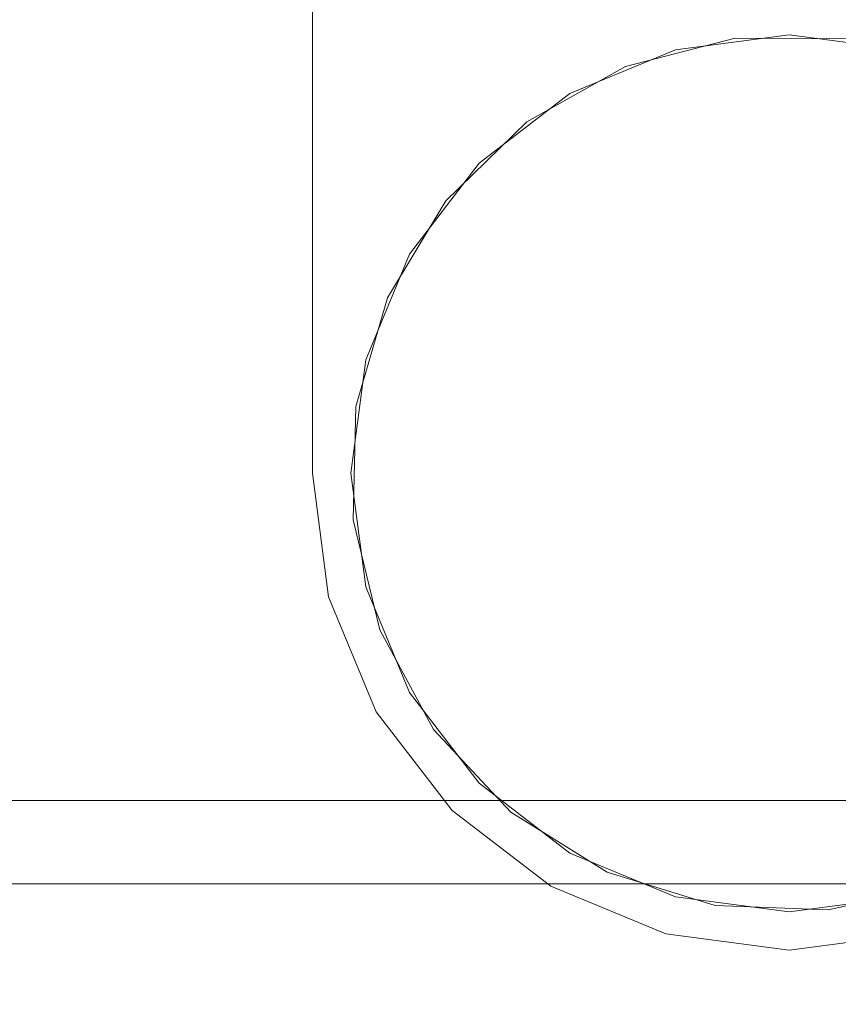
# Model space of a CAD drawing. Units: inches. Extents: x 582.2 to 643.9, y -71.6 to 3.5.
# Drawn here: x 586 to 586.5, y -66.5 to -65.8 of the extents above; entities that cross this region are included whole.
import ezdxf

# ---------------------------------------------------------------- set-up
doc = ezdxf.new("R2010")
doc.units = ezdxf.units.IN
doc.header["$MEASUREMENT"] = 0
doc.layers.add('232-RENDER', color=254, linetype='Continuous', lineweight=9)

msp = doc.modelspace()

# ---------------------------------------------------------------- linework, layer by layer
at = {"layer": '232-RENDER'}
for points in [[(637.15329, -66.33888, 45.25), (584.65329, -66.33888, 45.25), (584.65329, -65.62511, 45.25), (637.15329, -65.62511, 45.25)], [(637.15329, -65.62511, 52.125), (584.65329, -65.62511, 52.125), (584.65329, -71.51558, 52.125), (637.15329, -71.51558, 52.125)], [(586.16959, -65.75, 18.122), (586.16959, -65.75, 17.871), (586.16959, -66.125, 17.871), (586.16959, -66.125, 18.122)], [(586.16959, -65.75, 19.879), (586.16959, -65.75, 19.628), (586.16959, -66.125, 19.628), (586.16959, -66.125, 19.879)], [(586.16959, -65.75, 26.872), (586.16959, -65.75, 26.621), (586.16959, -66.125, 26.621), (586.16959, -66.125, 26.872)], [(586.16959, -65.75, 28.629), (586.16959, -65.75, 28.378), (586.16959, -66.125, 28.378), (586.16959, -66.125, 28.629)], [(586.16959, -65.75, 35.622), (586.16959, -65.75, 35.371), (586.16959, -66.125, 35.371), (586.16959, -66.125, 35.622)], [(586.16959, -65.75, 37.379), (586.16959, -65.75, 37.128), (586.16959, -66.125, 37.128), (586.16959, -66.125, 37.379)], [(637.15329, -71.57003, 52.03032), (584.65329, -71.57003, 52.03032), (584.65329, -66.39334, 45.28131), (637.15329, -66.39334, 45.28131)]]:
    msp.add_3dface(points, dxfattribs=at)
for points, invisible_edges in [([(586.79299, -65.75, 17.871), (586.79299, -66.125, 17.871), (586.16959, -66.125, 17.871), (586.16959, -65.75, 17.871)], 2), ([(586.79299, -66.125, 18.122), (586.79299, -65.75, 18.122), (586.16959, -66.125, 18.122), (586.18021, -66.20567, 18.122)], 10), ([(586.79299, -65.75, 18.122), (586.16959, -65.75, 18.122), (586.16959, -66.125, 18.122)], 12), ([(586.79299, -66.125, 19.879), (586.79299, -65.75, 19.879), (586.16959, -66.125, 19.879), (586.18021, -66.20567, 19.879)], 10), ([(586.79299, -65.75, 19.879), (586.16959, -65.75, 19.879), (586.16959, -66.125, 19.879)], 12), ([(586.79299, -65.75, 19.628), (586.79299, -66.125, 19.628), (586.16959, -66.125, 19.628), (586.16959, -65.75, 19.628)], 2), ([(586.79299, -65.75, 26.621), (586.79299, -66.125, 26.621), (586.16959, -66.125, 26.621), (586.16959, -65.75, 26.621)], 2), ([(586.79299, -66.125, 26.872), (586.79299, -65.75, 26.872), (586.16959, -66.125, 26.872), (586.18021, -66.20567, 26.872)], 10), ([(586.79299, -65.75, 26.872), (586.16959, -65.75, 26.872), (586.16959, -66.125, 26.872)], 12), ([(586.79299, -66.125, 28.629), (586.79299, -65.75, 28.629), (586.16959, -66.125, 28.629), (586.18021, -66.20567, 28.629)], 10), ([(586.79299, -65.75, 28.629), (586.16959, -65.75, 28.629), (586.16959, -66.125, 28.629)], 12), ([(586.79299, -65.75, 28.378), (586.79299, -66.125, 28.378), (586.16959, -66.125, 28.378), (586.16959, -65.75, 28.378)], 2), ([(586.79299, -65.75, 35.371), (586.79299, -66.125, 35.371), (586.16959, -66.125, 35.371), (586.16959, -65.75, 35.371)], 2), ([(586.79299, -66.125, 35.622), (586.79299, -65.75, 35.622), (586.16959, -66.125, 35.622), (586.18021, -66.20567, 35.622)], 10), ([(586.79299, -65.75, 35.622), (586.16959, -65.75, 35.622), (586.16959, -66.125, 35.622)], 12), ([(586.79299, -66.125, 37.379), (586.79299, -65.75, 37.379), (586.16959, -66.125, 37.379), (586.18021, -66.20567, 37.379)], 10), ([(586.79299, -65.75, 37.379), (586.16959, -65.75, 37.379), (586.16959, -66.125, 37.379)], 12), ([(586.79299, -65.75, 37.128), (586.79299, -66.125, 37.128), (586.16959, -66.125, 37.128), (586.16959, -65.75, 37.128)], 2), ([(586.44604, -65.84058, 19.614), (586.37437, -65.85909, 19.614), (586.50693, -66.41045, 19.614), (586.57918, -66.39437, 19.614)], 10), ([(586.50693, -66.41045, 18.136), (586.43297, -66.4075, 18.136), (586.37437, -65.85909, 18.136), (586.44604, -65.84058, 18.136)], 10), ([(586.44604, -65.84058, 18.136), (586.37437, -65.85909, 18.136), (586.37437, -65.85909, 19.614), (586.44604, -65.84058, 19.614)], 10), ([(586.44604, -65.84058, 28.364), (586.37437, -65.85909, 28.364), (586.50693, -66.41045, 28.364), (586.57918, -66.39437, 28.364)], 10), ([(586.50693, -66.41045, 26.886), (586.43297, -66.4075, 26.886), (586.37437, -65.85909, 26.886), (586.44604, -65.84058, 26.886)], 10), ([(586.44604, -65.84058, 26.886), (586.37437, -65.85909, 26.886), (586.37437, -65.85909, 28.364), (586.44604, -65.84058, 28.364)], 10), ([(586.44604, -65.84058, 37.114), (586.37437, -65.85909, 37.114), (586.50693, -66.41045, 37.114), (586.57918, -66.39437, 37.114)], 10), ([(586.50693, -66.41045, 35.636), (586.43297, -66.4075, 35.636), (586.37437, -65.85909, 35.636), (586.44604, -65.84058, 35.636)], 10), ([(586.44604, -65.84058, 35.636), (586.37437, -65.85909, 35.636), (586.37437, -65.85909, 37.114), (586.44604, -65.84058, 37.114)], 10), ([(586.62459, -65.8768, 19.628), (586.55547, -65.84817, 19.628), (586.48129, -65.8384, 19.628), (586.40711, -65.84817, 19.628)], 8), ([(586.48129, -65.8384, 18.122), (586.55547, -65.84817, 18.122), (586.62459, -65.8768, 18.122), (586.40711, -65.84817, 18.122)], 4), ([(586.48129, -65.8384, 18.122), (586.40711, -65.84817, 18.122), (586.40711, -65.84817, 19.628), (586.48129, -65.8384, 19.628)], 2), ([(586.55547, -65.84817, 28.378), (586.48129, -65.8384, 28.378), (586.40711, -65.84817, 28.378)], 12), ([(586.55547, -65.84817, 26.872), (586.40711, -65.84817, 26.872), (586.48129, -65.8384, 26.872)], 1), ([(586.48129, -65.8384, 26.872), (586.40711, -65.84817, 26.872), (586.40711, -65.84817, 28.378), (586.48129, -65.8384, 28.378)], 2), ([(586.62459, -65.8768, 37.128), (586.55547, -65.84817, 37.128), (586.48129, -65.8384, 37.128), (586.40711, -65.84817, 37.128)], 8), ([(586.48129, -65.8384, 35.622), (586.55547, -65.84817, 35.622), (586.62459, -65.8768, 35.622), (586.40711, -65.84817, 35.622)], 4), ([(586.48129, -65.8384, 35.622), (586.40711, -65.84817, 35.622), (586.40711, -65.84817, 37.128), (586.48129, -65.8384, 37.128)], 2), ([(586.52005, -65.84103, 19.614), (586.44604, -65.84058, 19.614), (586.57918, -66.39437, 19.614), (586.6449, -66.36031, 19.614)], 10), ([(586.52005, -65.84103, 18.136), (586.6449, -66.36031, 18.136), (586.57918, -66.39437, 18.136), (586.44604, -65.84058, 18.136)], 5), ([(586.50693, -66.41045, 18.136), (586.44604, -65.84058, 18.136), (586.57918, -66.39437, 18.136)], 3), ([(586.52005, -65.84103, 18.136), (586.44604, -65.84058, 18.136), (586.44604, -65.84058, 19.614), (586.52005, -65.84103, 19.614)], 2), ([(586.52005, -65.84103, 28.364), (586.44604, -65.84058, 28.364), (586.57918, -66.39437, 28.364), (586.6449, -66.36031, 28.364)], 10), ([(586.52005, -65.84103, 26.886), (586.6449, -66.36031, 26.886), (586.57918, -66.39437, 26.886), (586.44604, -65.84058, 26.886)], 5), ([(586.50693, -66.41045, 26.886), (586.44604, -65.84058, 26.886), (586.57918, -66.39437, 26.886)], 3), ([(586.52005, -65.84103, 26.886), (586.44604, -65.84058, 26.886), (586.44604, -65.84058, 28.364), (586.52005, -65.84103, 28.364)], 2), ([(586.52005, -65.84103, 37.114), (586.44604, -65.84058, 37.114), (586.57918, -66.39437, 37.114), (586.6449, -66.36031, 37.114)], 10), ([(586.52005, -65.84103, 35.636), (586.6449, -66.36031, 35.636), (586.57918, -66.39437, 35.636), (586.44604, -65.84058, 35.636)], 5), ([(586.50693, -66.41045, 35.636), (586.44604, -65.84058, 35.636), (586.57918, -66.39437, 35.636)], 3), ([(586.52005, -65.84103, 35.636), (586.44604, -65.84058, 35.636), (586.44604, -65.84058, 37.114), (586.52005, -65.84103, 37.114)], 2), ([(586.48129, -65.8384, 19.628), (586.55547, -65.84817, 19.628), (586.55547, -65.84817, 18.122), (586.48129, -65.8384, 18.122)], 2), ([(586.48129, -65.8384, 28.378), (586.55547, -65.84817, 28.378), (586.55547, -65.84817, 26.872), (586.48129, -65.8384, 26.872)], 2), ([(586.48129, -65.8384, 37.128), (586.55547, -65.84817, 37.128), (586.55547, -65.84817, 35.622), (586.48129, -65.8384, 35.622)], 2), ([(586.23309, -65.9817, 19.628), (586.20445, -66.05082, 19.628), (586.19469, -66.125, 19.628), (586.40711, -65.84817, 19.628)], 12), ([(586.19469, -66.125, 18.122), (586.20445, -66.05082, 18.122), (586.23309, -65.9817, 18.122), (586.40711, -65.84817, 18.122)], 12), ([(586.23309, -65.9817, 28.378), (586.20445, -66.05082, 28.378), (586.19469, -66.125, 28.378), (586.40711, -65.84817, 28.378)], 12), ([(586.19469, -66.125, 26.872), (586.20445, -66.05082, 26.872), (586.23309, -65.9817, 26.872), (586.40711, -65.84817, 26.872)], 12), ([(586.23309, -65.9817, 37.128), (586.20445, -66.05082, 37.128), (586.19469, -66.125, 37.128), (586.40711, -65.84817, 37.128)], 12), ([(586.19469, -66.125, 35.622), (586.20445, -66.05082, 35.622), (586.23309, -65.9817, 35.622), (586.40711, -65.84817, 35.622)], 12), ([(586.23309, -65.9817, 19.628), (586.40711, -65.84817, 19.628), (586.33799, -65.8768, 19.628), (586.27863, -65.92234, 19.628)], 1), ([(586.33799, -65.8768, 18.122), (586.40711, -65.84817, 18.122), (586.23309, -65.9817, 18.122), (586.27863, -65.92234, 18.122)], 2), ([(586.23309, -65.9817, 28.378), (586.40711, -65.84817, 28.378), (586.33799, -65.8768, 28.378), (586.27863, -65.92234, 28.378)], 1), ([(586.33799, -65.8768, 26.872), (586.40711, -65.84817, 26.872), (586.23309, -65.9817, 26.872), (586.27863, -65.92234, 26.872)], 2), ([(586.23309, -65.9817, 37.128), (586.40711, -65.84817, 37.128), (586.33799, -65.8768, 37.128), (586.27863, -65.92234, 37.128)], 1), ([(586.33799, -65.8768, 35.622), (586.40711, -65.84817, 35.622), (586.23309, -65.9817, 35.622), (586.27863, -65.92234, 35.622)], 2), ([(586.40711, -65.84817, 18.122), (586.33799, -65.8768, 18.122), (586.33799, -65.8768, 19.628), (586.40711, -65.84817, 19.628)], 10), ([(586.40711, -65.84817, 26.872), (586.33799, -65.8768, 26.872), (586.33799, -65.8768, 28.378), (586.40711, -65.84817, 28.378)], 10), ([(586.40711, -65.84817, 35.622), (586.33799, -65.8768, 35.622), (586.33799, -65.8768, 37.128), (586.40711, -65.84817, 37.128)], 10), ([(586.76789, -66.125, 19.628), (586.68395, -65.92234, 19.628), (586.62459, -65.8768, 19.628), (586.40711, -65.84817, 19.628)], 13), ([(586.62459, -65.8768, 28.378), (586.55547, -65.84817, 28.378), (586.40711, -65.84817, 28.378), (586.76789, -66.125, 28.378)], 14), ([(586.40711, -65.84817, 26.872), (586.55547, -65.84817, 26.872), (586.62459, -65.8768, 26.872), (586.76789, -66.125, 26.872)], 13), ([(586.76789, -66.125, 37.128), (586.68395, -65.92234, 37.128), (586.62459, -65.8768, 37.128), (586.40711, -65.84817, 37.128)], 13), ([(586.37437, -65.85909, 19.614), (586.30984, -65.89534, 19.614), (586.43297, -66.4075, 19.614), (586.50693, -66.41045, 19.614)], 10), ([(586.43297, -66.4075, 18.136), (586.36223, -66.3857, 18.136), (586.30984, -65.89534, 18.136), (586.37437, -65.85909, 18.136)], 10), ([(586.37437, -65.85909, 18.136), (586.30984, -65.89534, 18.136), (586.30984, -65.89534, 19.614), (586.37437, -65.85909, 19.614)], 10), ([(586.37437, -65.85909, 28.364), (586.30984, -65.89534, 28.364), (586.43297, -66.4075, 28.364), (586.50693, -66.41045, 28.364)], 10), ([(586.43297, -66.4075, 26.886), (586.36223, -66.3857, 26.886), (586.30984, -65.89534, 26.886), (586.37437, -65.85909, 26.886)], 10), ([(586.37437, -65.85909, 26.886), (586.30984, -65.89534, 26.886), (586.30984, -65.89534, 28.364), (586.37437, -65.85909, 28.364)], 10), ([(586.37437, -65.85909, 37.114), (586.30984, -65.89534, 37.114), (586.43297, -66.4075, 37.114), (586.50693, -66.41045, 37.114)], 10), ([(586.43297, -66.4075, 35.636), (586.36223, -66.3857, 35.636), (586.30984, -65.89534, 35.636), (586.37437, -65.85909, 35.636)], 10), ([(586.37437, -65.85909, 35.636), (586.30984, -65.89534, 35.636), (586.30984, -65.89534, 37.114), (586.37437, -65.85909, 37.114)], 10), ([(586.33799, -65.8768, 18.122), (586.27863, -65.92234, 18.122), (586.27863, -65.92234, 19.628), (586.33799, -65.8768, 19.628)], 10), ([(586.33799, -65.8768, 26.872), (586.27863, -65.92234, 26.872), (586.27863, -65.92234, 28.378), (586.33799, -65.8768, 28.378)], 10), ([(586.33799, -65.8768, 35.622), (586.27863, -65.92234, 35.622), (586.27863, -65.92234, 37.128), (586.33799, -65.8768, 37.128)], 10), ([(586.36223, -66.3857, 19.614), (586.43297, -66.4075, 19.614), (586.30984, -65.89534, 19.614), (586.25674, -65.94691, 19.614)], 10), ([(586.25674, -65.94691, 18.136), (586.30984, -65.89534, 18.136), (586.36223, -66.3857, 18.136)], 14), ([(586.30984, -65.89534, 18.136), (586.25674, -65.94691, 18.136), (586.25674, -65.94691, 19.614), (586.30984, -65.89534, 19.614)], 10), ([(586.36223, -66.3857, 28.364), (586.43297, -66.4075, 28.364), (586.30984, -65.89534, 28.364), (586.25674, -65.94691, 28.364)], 10), ([(586.25674, -65.94691, 26.886), (586.30984, -65.89534, 26.886), (586.36223, -66.3857, 26.886)], 14), ([(586.30984, -65.89534, 26.886), (586.25674, -65.94691, 26.886), (586.25674, -65.94691, 28.364), (586.30984, -65.89534, 28.364)], 10), ([(586.36223, -66.3857, 37.114), (586.43297, -66.4075, 37.114), (586.30984, -65.89534, 37.114), (586.25674, -65.94691, 37.114)], 10), ([(586.25674, -65.94691, 35.636), (586.30984, -65.89534, 35.636), (586.36223, -66.3857, 35.636)], 14), ([(586.30984, -65.89534, 35.636), (586.25674, -65.94691, 35.636), (586.25674, -65.94691, 37.114), (586.30984, -65.89534, 37.114)], 10), ([(586.27863, -65.92234, 18.122), (586.23309, -65.9817, 18.122), (586.23309, -65.9817, 19.628), (586.27863, -65.92234, 19.628)], 10), ([(586.27863, -65.92234, 26.872), (586.23309, -65.9817, 26.872), (586.23309, -65.9817, 28.378), (586.27863, -65.92234, 28.378)], 10), ([(586.27863, -65.92234, 35.622), (586.23309, -65.9817, 35.622), (586.23309, -65.9817, 37.128), (586.27863, -65.92234, 37.128)], 10), ([(586.29943, -66.34651, 19.614), (586.36223, -66.3857, 19.614), (586.25674, -65.94691, 19.614), (586.21862, -66.01036, 19.614)], 10), ([(586.25674, -65.94691, 18.136), (586.36223, -66.3857, 18.136), (586.29943, -66.34651, 18.136), (586.21862, -66.01036, 18.136)], 5), ([(586.25674, -65.94691, 18.136), (586.21862, -66.01036, 18.136), (586.21862, -66.01036, 19.614), (586.25674, -65.94691, 19.614)], 10), ([(586.29943, -66.34651, 28.364), (586.36223, -66.3857, 28.364), (586.25674, -65.94691, 28.364), (586.21862, -66.01036, 28.364)], 10), ([(586.25674, -65.94691, 26.886), (586.36223, -66.3857, 26.886), (586.29943, -66.34651, 26.886), (586.21862, -66.01036, 26.886)], 5), ([(586.25674, -65.94691, 26.886), (586.21862, -66.01036, 26.886), (586.21862, -66.01036, 28.364), (586.25674, -65.94691, 28.364)], 10), ([(586.29943, -66.34651, 37.114), (586.36223, -66.3857, 37.114), (586.25674, -65.94691, 37.114), (586.21862, -66.01036, 37.114)], 10), ([(586.25674, -65.94691, 35.636), (586.36223, -66.3857, 35.636), (586.29943, -66.34651, 35.636), (586.21862, -66.01036, 35.636)], 5), ([(586.25674, -65.94691, 35.636), (586.21862, -66.01036, 35.636), (586.21862, -66.01036, 37.114), (586.25674, -65.94691, 37.114)], 10), ([(586.23309, -65.9817, 18.122), (586.20445, -66.05082, 18.122), (586.20445, -66.05082, 19.628), (586.23309, -65.9817, 19.628)], 10), ([(586.23309, -65.9817, 26.872), (586.20445, -66.05082, 26.872), (586.20445, -66.05082, 28.378), (586.23309, -65.9817, 28.378)], 10), ([(586.23309, -65.9817, 35.622), (586.20445, -66.05082, 35.622), (586.20445, -66.05082, 37.128), (586.23309, -65.9817, 37.128)], 10), ([(586.24877, -66.29255, 19.614), (586.29943, -66.34651, 19.614), (586.21862, -66.01036, 19.614), (586.19802, -66.08145, 19.614)], 10), ([(586.24877, -66.29255, 18.136), (586.21361, -66.22742, 18.136), (586.19802, -66.08145, 18.136), (586.21862, -66.01036, 18.136)], 10), ([(586.21862, -66.01036, 18.136), (586.19802, -66.08145, 18.136), (586.19802, -66.08145, 19.614), (586.21862, -66.01036, 19.614)], 10), ([(586.24877, -66.29255, 28.364), (586.29943, -66.34651, 28.364), (586.21862, -66.01036, 28.364), (586.19802, -66.08145, 28.364)], 10), ([(586.24877, -66.29255, 26.886), (586.21361, -66.22742, 26.886), (586.19802, -66.08145, 26.886), (586.21862, -66.01036, 26.886)], 10), ([(586.21862, -66.01036, 26.886), (586.19802, -66.08145, 26.886), (586.19802, -66.08145, 28.364), (586.21862, -66.01036, 28.364)], 10), ([(586.24877, -66.29255, 37.114), (586.29943, -66.34651, 37.114), (586.21862, -66.01036, 37.114), (586.19802, -66.08145, 37.114)], 10), ([(586.24877, -66.29255, 35.636), (586.21361, -66.22742, 35.636), (586.19802, -66.08145, 35.636), (586.21862, -66.01036, 35.636)], 10), ([(586.21862, -66.01036, 35.636), (586.19802, -66.08145, 35.636), (586.19802, -66.08145, 37.114), (586.21862, -66.01036, 37.114)], 10), ([(586.21862, -66.01036, 18.136), (586.29943, -66.34651, 18.136), (586.24877, -66.29255, 18.136)], 13), ([(586.21862, -66.01036, 26.886), (586.29943, -66.34651, 26.886), (586.24877, -66.29255, 26.886)], 13), ([(586.21862, -66.01036, 35.636), (586.29943, -66.34651, 35.636), (586.24877, -66.29255, 35.636)], 13), ([(586.19469, -66.125, 19.628), (586.20445, -66.05082, 19.628), (586.20445, -66.05082, 18.122), (586.19469, -66.125, 18.122)], 10), ([(586.19469, -66.125, 28.378), (586.20445, -66.05082, 28.378), (586.20445, -66.05082, 26.872), (586.19469, -66.125, 26.872)], 10), ([(586.19469, -66.125, 37.128), (586.20445, -66.05082, 37.128), (586.20445, -66.05082, 35.622), (586.19469, -66.125, 35.622)], 10), ([(586.19802, -66.08145, 19.614), (586.19631, -66.15545, 19.614), (586.21361, -66.22742, 19.614), (586.24877, -66.29255, 19.614)], 8), ([(586.19631, -66.15545, 18.136), (586.19802, -66.08145, 18.136), (586.21361, -66.22742, 18.136)], 2), ([(586.19802, -66.08145, 18.136), (586.19631, -66.15545, 18.136), (586.19631, -66.15545, 19.614), (586.19802, -66.08145, 19.614)], 10), ([(586.19802, -66.08145, 28.364), (586.19631, -66.15545, 28.364), (586.21361, -66.22742, 28.364), (586.24877, -66.29255, 28.364)], 8), ([(586.19631, -66.15545, 26.886), (586.19802, -66.08145, 26.886), (586.21361, -66.22742, 26.886)], 2), ([(586.19802, -66.08145, 26.886), (586.19631, -66.15545, 26.886), (586.19631, -66.15545, 28.364), (586.19802, -66.08145, 28.364)], 10), ([(586.19802, -66.08145, 37.114), (586.19631, -66.15545, 37.114), (586.21361, -66.22742, 37.114), (586.24877, -66.29255, 37.114)], 8), ([(586.19631, -66.15545, 35.636), (586.19802, -66.08145, 35.636), (586.21361, -66.22742, 35.636)], 2), ([(586.19802, -66.08145, 35.636), (586.19631, -66.15545, 35.636), (586.19631, -66.15545, 37.114), (586.19802, -66.08145, 37.114)], 10), ([(586.79299, -66.125, 17.871), (586.78237, -66.20567, 17.871), (586.18021, -66.20567, 17.871), (586.16959, -66.125, 17.871)], 10), ([(586.16959, -66.125, 17.871), (586.18021, -66.20567, 17.871), (586.18021, -66.20567, 18.122), (586.16959, -66.125, 18.122)], 2), ([(586.79299, -66.125, 19.628), (586.78237, -66.20567, 19.628), (586.18021, -66.20567, 19.628), (586.16959, -66.125, 19.628)], 10), ([(586.16959, -66.125, 19.628), (586.18021, -66.20567, 19.628), (586.18021, -66.20567, 19.879), (586.16959, -66.125, 19.879)], 2), ([(586.79299, -66.125, 26.621), (586.78237, -66.20567, 26.621), (586.18021, -66.20567, 26.621), (586.16959, -66.125, 26.621)], 10), ([(586.16959, -66.125, 26.621), (586.18021, -66.20567, 26.621), (586.18021, -66.20567, 26.872), (586.16959, -66.125, 26.872)], 2), ([(586.79299, -66.125, 28.378), (586.78237, -66.20567, 28.378), (586.18021, -66.20567, 28.378), (586.16959, -66.125, 28.378)], 10), ([(586.16959, -66.125, 28.378), (586.18021, -66.20567, 28.378), (586.18021, -66.20567, 28.629), (586.16959, -66.125, 28.629)], 2), ([(586.79299, -66.125, 35.371), (586.78237, -66.20567, 35.371), (586.18021, -66.20567, 35.371), (586.16959, -66.125, 35.371)], 10), ([(586.16959, -66.125, 35.371), (586.18021, -66.20567, 35.371), (586.18021, -66.20567, 35.622), (586.16959, -66.125, 35.622)], 2), ([(586.79299, -66.125, 37.128), (586.78237, -66.20567, 37.128), (586.18021, -66.20567, 37.128), (586.16959, -66.125, 37.128)], 10), ([(586.16959, -66.125, 37.128), (586.18021, -66.20567, 37.128), (586.18021, -66.20567, 37.379), (586.16959, -66.125, 37.379)], 2), ([(586.18021, -66.20567, 18.122), (586.70169, -66.34541, 18.122), (586.78237, -66.20567, 18.122), (586.79299, -66.125, 18.122)], 11), ([(586.18021, -66.20567, 19.879), (586.70169, -66.34541, 19.879), (586.78237, -66.20567, 19.879), (586.79299, -66.125, 19.879)], 11), ([(586.18021, -66.20567, 26.872), (586.70169, -66.34541, 26.872), (586.78237, -66.20567, 26.872), (586.79299, -66.125, 26.872)], 11), ([(586.18021, -66.20567, 28.629), (586.70169, -66.34541, 28.629), (586.78237, -66.20567, 28.629), (586.79299, -66.125, 28.629)], 11), ([(586.18021, -66.20567, 35.622), (586.70169, -66.34541, 35.622), (586.78237, -66.20567, 35.622), (586.79299, -66.125, 35.622)], 11), ([(586.18021, -66.20567, 37.379), (586.70169, -66.34541, 37.379), (586.78237, -66.20567, 37.379), (586.79299, -66.125, 37.379)], 11), ([(586.23309, -66.2683, 19.628), (586.76789, -66.125, 19.628), (586.19469, -66.125, 19.628), (586.20445, -66.19918, 19.628)], 3), ([(586.19469, -66.125, 18.122), (586.76789, -66.125, 18.122), (586.23309, -66.2683, 18.122), (586.20445, -66.19918, 18.122)], 3), ([(586.19469, -66.125, 18.122), (586.20445, -66.19918, 18.122), (586.20445, -66.19918, 19.628), (586.19469, -66.125, 19.628)], 10), ([(586.23309, -66.2683, 28.378), (586.76789, -66.125, 28.378), (586.19469, -66.125, 28.378), (586.20445, -66.19918, 28.378)], 3), ([(586.19469, -66.125, 26.872), (586.76789, -66.125, 26.872), (586.23309, -66.2683, 26.872), (586.20445, -66.19918, 26.872)], 3), ([(586.19469, -66.125, 26.872), (586.20445, -66.19918, 26.872), (586.20445, -66.19918, 28.378), (586.19469, -66.125, 28.378)], 10), ([(586.23309, -66.2683, 37.128), (586.76789, -66.125, 37.128), (586.19469, -66.125, 37.128), (586.20445, -66.19918, 37.128)], 3), ([(586.19469, -66.125, 35.622), (586.76789, -66.125, 35.622), (586.23309, -66.2683, 35.622), (586.20445, -66.19918, 35.622)], 3), ([(586.19469, -66.125, 35.622), (586.20445, -66.19918, 35.622), (586.20445, -66.19918, 37.128), (586.19469, -66.125, 37.128)], 10), ([(586.23309, -66.2683, 19.628), (586.62459, -66.3732, 19.628), (586.68395, -66.32766, 19.628), (586.76789, -66.125, 19.628)], 13), ([(586.68395, -66.32766, 18.122), (586.62459, -66.3732, 18.122), (586.23309, -66.2683, 18.122), (586.76789, -66.125, 18.122)], 14), ([(586.68395, -66.32766, 28.378), (586.76789, -66.125, 28.378), (586.23309, -66.2683, 28.378), (586.62459, -66.3732, 28.378)], 7), ([(586.68395, -66.32766, 26.872), (586.62459, -66.3732, 26.872), (586.23309, -66.2683, 26.872), (586.76789, -66.125, 26.872)], 14), ([(586.62459, -66.3732, 37.128), (586.68395, -66.32766, 37.128), (586.76789, -66.125, 37.128), (586.23309, -66.2683, 37.128)], 14), ([(586.76789, -66.125, 35.622), (586.68395, -66.32766, 35.622), (586.62459, -66.3732, 35.622), (586.23309, -66.2683, 35.622)], 13), ([(586.19631, -66.15545, 18.136), (586.21361, -66.22742, 18.136), (586.21361, -66.22742, 19.614), (586.19631, -66.15545, 19.614)], 10), ([(586.19631, -66.15545, 26.886), (586.21361, -66.22742, 26.886), (586.21361, -66.22742, 28.364), (586.19631, -66.15545, 28.364)], 10), ([(586.19631, -66.15545, 35.636), (586.21361, -66.22742, 35.636), (586.21361, -66.22742, 37.114), (586.19631, -66.15545, 37.114)], 10), ([(586.20445, -66.19918, 18.122), (586.23309, -66.2683, 18.122), (586.23309, -66.2683, 19.628), (586.20445, -66.19918, 19.628)], 10), ([(586.20445, -66.19918, 26.872), (586.23309, -66.2683, 26.872), (586.23309, -66.2683, 28.378), (586.20445, -66.19918, 28.378)], 10), ([(586.20445, -66.19918, 35.622), (586.23309, -66.2683, 35.622), (586.23309, -66.2683, 37.128), (586.20445, -66.19918, 37.128)], 10), ([(586.70169, -66.34541, 17.871), (586.21135, -66.28085, 17.871), (586.18021, -66.20567, 17.871), (586.78237, -66.20567, 17.871)], 13), ([(586.70169, -66.34541, 18.122), (586.18021, -66.20567, 18.122), (586.21135, -66.28085, 18.122)], 13), ([(586.18021, -66.20567, 17.871), (586.21135, -66.28085, 17.871), (586.21135, -66.28085, 18.122), (586.18021, -66.20567, 18.122)], 10), ([(586.70169, -66.34541, 19.879), (586.18021, -66.20567, 19.879), (586.21135, -66.28085, 19.879)], 13), ([(586.70169, -66.34541, 19.628), (586.21135, -66.28085, 19.628), (586.18021, -66.20567, 19.628), (586.78237, -66.20567, 19.628)], 13), ([(586.18021, -66.20567, 19.628), (586.21135, -66.28085, 19.628), (586.21135, -66.28085, 19.879), (586.18021, -66.20567, 19.879)], 10), ([(586.70169, -66.34541, 26.621), (586.21135, -66.28085, 26.621), (586.18021, -66.20567, 26.621), (586.78237, -66.20567, 26.621)], 13), ([(586.70169, -66.34541, 26.872), (586.18021, -66.20567, 26.872), (586.21135, -66.28085, 26.872)], 13), ([(586.18021, -66.20567, 26.621), (586.21135, -66.28085, 26.621), (586.21135, -66.28085, 26.872), (586.18021, -66.20567, 26.872)], 10), ([(586.70169, -66.34541, 28.629), (586.18021, -66.20567, 28.629), (586.21135, -66.28085, 28.629)], 13), ([(586.70169, -66.34541, 28.378), (586.21135, -66.28085, 28.378), (586.18021, -66.20567, 28.378), (586.78237, -66.20567, 28.378)], 13), ([(586.18021, -66.20567, 28.378), (586.21135, -66.28085, 28.378), (586.21135, -66.28085, 28.629), (586.18021, -66.20567, 28.629)], 10), ([(586.70169, -66.34541, 35.371), (586.21135, -66.28085, 35.371), (586.18021, -66.20567, 35.371), (586.78237, -66.20567, 35.371)], 13), ([(586.70169, -66.34541, 35.622), (586.18021, -66.20567, 35.622), (586.21135, -66.28085, 35.622)], 13), ([(586.18021, -66.20567, 35.371), (586.21135, -66.28085, 35.371), (586.21135, -66.28085, 35.622), (586.18021, -66.20567, 35.622)], 10), ([(586.70169, -66.34541, 37.379), (586.18021, -66.20567, 37.379), (586.21135, -66.28085, 37.379)], 13), ([(586.70169, -66.34541, 37.128), (586.21135, -66.28085, 37.128), (586.18021, -66.20567, 37.128), (586.78237, -66.20567, 37.128)], 13), ([(586.18021, -66.20567, 37.128), (586.21135, -66.28085, 37.128), (586.21135, -66.28085, 37.379), (586.18021, -66.20567, 37.379)], 10), ([(586.24877, -66.29255, 19.614), (586.21361, -66.22742, 19.614), (586.21361, -66.22742, 18.136), (586.24877, -66.29255, 18.136)], 10), ([(586.24877, -66.29255, 28.364), (586.21361, -66.22742, 28.364), (586.21361, -66.22742, 26.886), (586.24877, -66.29255, 26.886)], 10), ([(586.24877, -66.29255, 37.114), (586.21361, -66.22742, 37.114), (586.21361, -66.22742, 35.636), (586.24877, -66.29255, 35.636)], 10), ([(586.48129, -66.4116, 19.628), (586.55547, -66.40183, 19.628), (586.62459, -66.3732, 19.628), (586.23309, -66.2683, 19.628)], 12), ([(586.33799, -66.3732, 19.628), (586.40711, -66.40183, 19.628), (586.48129, -66.4116, 19.628), (586.23309, -66.2683, 19.628)], 12), ([(586.33799, -66.3732, 19.628), (586.23309, -66.2683, 19.628), (586.27863, -66.32766, 19.628)], 1), ([(586.23309, -66.2683, 18.122), (586.33799, -66.3732, 18.122), (586.27863, -66.32766, 18.122)], 1), ([(586.48129, -66.4116, 18.122), (586.40711, -66.40183, 18.122), (586.33799, -66.3732, 18.122), (586.23309, -66.2683, 18.122)], 12), ([(586.48129, -66.4116, 18.122), (586.23309, -66.2683, 18.122), (586.62459, -66.3732, 18.122), (586.55547, -66.40183, 18.122)], 3), ([(586.23309, -66.2683, 18.122), (586.27863, -66.32766, 18.122), (586.27863, -66.32766, 19.628), (586.23309, -66.2683, 19.628)], 10), ([(586.48129, -66.4116, 28.378), (586.55547, -66.40183, 28.378), (586.62459, -66.3732, 28.378), (586.23309, -66.2683, 28.378)], 12), ([(586.23309, -66.2683, 28.378), (586.33799, -66.3732, 28.378), (586.40711, -66.40183, 28.378), (586.48129, -66.4116, 28.378)], 9), ([(586.33799, -66.3732, 28.378), (586.23309, -66.2683, 28.378), (586.27863, -66.32766, 28.378)], 1), ([(586.33799, -66.3732, 26.872), (586.27863, -66.32766, 26.872), (586.23309, -66.2683, 26.872), (586.40711, -66.40183, 26.872)], 4), ([(586.48129, -66.4116, 26.872), (586.40711, -66.40183, 26.872), (586.23309, -66.2683, 26.872), (586.62459, -66.3732, 26.872)], 14), ([(586.23309, -66.2683, 26.872), (586.27863, -66.32766, 26.872), (586.27863, -66.32766, 28.378), (586.23309, -66.2683, 28.378)], 10), ([(586.48129, -66.4116, 37.128), (586.55547, -66.40183, 37.128), (586.62459, -66.3732, 37.128), (586.23309, -66.2683, 37.128)], 12), ([(586.33799, -66.3732, 37.128), (586.40711, -66.40183, 37.128), (586.48129, -66.4116, 37.128), (586.23309, -66.2683, 37.128)], 12), ([(586.33799, -66.3732, 37.128), (586.23309, -66.2683, 37.128), (586.27863, -66.32766, 37.128)], 1), ([(586.23309, -66.2683, 35.622), (586.33799, -66.3732, 35.622), (586.27863, -66.32766, 35.622)], 1), ([(586.48129, -66.4116, 35.622), (586.40711, -66.40183, 35.622), (586.33799, -66.3732, 35.622), (586.23309, -66.2683, 35.622)], 12), ([(586.48129, -66.4116, 35.622), (586.23309, -66.2683, 35.622), (586.62459, -66.3732, 35.622), (586.55547, -66.40183, 35.622)], 3), ([(586.23309, -66.2683, 35.622), (586.27863, -66.32766, 35.622), (586.27863, -66.32766, 37.128), (586.23309, -66.2683, 37.128)], 10), ([(586.56196, -66.42608, 17.871), (586.21135, -66.28085, 17.871), (586.70169, -66.34541, 17.871), (586.63714, -66.39494, 17.871)], 3), ([(586.21135, -66.28085, 17.871), (586.56196, -66.42608, 17.871), (586.40061, -66.42608, 17.871), (586.32544, -66.39494, 17.871)], 11), ([(586.26088, -66.34541, 17.871), (586.21135, -66.28085, 17.871), (586.32544, -66.39494, 17.871)], 2), ([(586.56196, -66.42608, 18.122), (586.63714, -66.39494, 18.122), (586.70169, -66.34541, 18.122), (586.21135, -66.28085, 18.122)], 12), ([(586.56196, -66.42608, 18.122), (586.21135, -66.28085, 18.122), (586.40061, -66.42608, 18.122), (586.48129, -66.4367, 18.122)], 3), ([(586.21135, -66.28085, 18.122), (586.26088, -66.34541, 18.122), (586.32544, -66.39494, 18.122), (586.40061, -66.42608, 18.122)], 8), ([(586.21135, -66.28085, 17.871), (586.26088, -66.34541, 17.871), (586.26088, -66.34541, 18.122), (586.21135, -66.28085, 18.122)], 10), ([(586.21135, -66.28085, 19.879), (586.40061, -66.42608, 19.879), (586.48129, -66.4367, 19.879), (586.70169, -66.34541, 19.879)], 13), ([(586.21135, -66.28085, 19.879), (586.26088, -66.34541, 19.879), (586.32544, -66.39494, 19.879), (586.40061, -66.42608, 19.879)], 8), ([(586.48129, -66.4367, 19.628), (586.21135, -66.28085, 19.628), (586.70169, -66.34541, 19.628), (586.56196, -66.42608, 19.628)], 7), ([(586.32544, -66.39494, 19.628), (586.26088, -66.34541, 19.628), (586.21135, -66.28085, 19.628), (586.40061, -66.42608, 19.628)], 4), ([(586.48129, -66.4367, 19.628), (586.40061, -66.42608, 19.628), (586.21135, -66.28085, 19.628)], 14), ([(586.21135, -66.28085, 19.628), (586.26088, -66.34541, 19.628), (586.26088, -66.34541, 19.879), (586.21135, -66.28085, 19.879)], 10), ([(586.48129, -66.4367, 26.621), (586.21135, -66.28085, 26.621), (586.70169, -66.34541, 26.621), (586.56196, -66.42608, 26.621)], 7), ([(586.32544, -66.39494, 26.621), (586.26088, -66.34541, 26.621), (586.21135, -66.28085, 26.621), (586.40061, -66.42608, 26.621)], 4), ([(586.48129, -66.4367, 26.621), (586.40061, -66.42608, 26.621), (586.21135, -66.28085, 26.621)], 14), ([(586.21135, -66.28085, 26.872), (586.40061, -66.42608, 26.872), (586.48129, -66.4367, 26.872), (586.70169, -66.34541, 26.872)], 13), ([(586.21135, -66.28085, 26.872), (586.26088, -66.34541, 26.872), (586.32544, -66.39494, 26.872), (586.40061, -66.42608, 26.872)], 8), ([(586.21135, -66.28085, 26.621), (586.26088, -66.34541, 26.621), (586.26088, -66.34541, 26.872), (586.21135, -66.28085, 26.872)], 10), ([(586.21135, -66.28085, 28.629), (586.40061, -66.42608, 28.629), (586.48129, -66.4367, 28.629), (586.70169, -66.34541, 28.629)], 13), ([(586.21135, -66.28085, 28.629), (586.26088, -66.34541, 28.629), (586.32544, -66.39494, 28.629), (586.40061, -66.42608, 28.629)], 8), ([(586.48129, -66.4367, 28.378), (586.21135, -66.28085, 28.378), (586.70169, -66.34541, 28.378), (586.56196, -66.42608, 28.378)], 7), ([(586.32544, -66.39494, 28.378), (586.26088, -66.34541, 28.378), (586.21135, -66.28085, 28.378), (586.40061, -66.42608, 28.378)], 4), ([(586.48129, -66.4367, 28.378), (586.40061, -66.42608, 28.378), (586.21135, -66.28085, 28.378)], 14), ([(586.21135, -66.28085, 28.378), (586.26088, -66.34541, 28.378), (586.26088, -66.34541, 28.629), (586.21135, -66.28085, 28.629)], 10), ([(586.56196, -66.42608, 35.371), (586.21135, -66.28085, 35.371), (586.70169, -66.34541, 35.371), (586.63714, -66.39494, 35.371)], 3), ([(586.21135, -66.28085, 35.371), (586.56196, -66.42608, 35.371), (586.40061, -66.42608, 35.371), (586.32544, -66.39494, 35.371)], 11), ([(586.26088, -66.34541, 35.371), (586.21135, -66.28085, 35.371), (586.32544, -66.39494, 35.371)], 2), ([(586.56196, -66.42608, 35.622), (586.63714, -66.39494, 35.622), (586.70169, -66.34541, 35.622), (586.21135, -66.28085, 35.622)], 12), ([(586.56196, -66.42608, 35.622), (586.21135, -66.28085, 35.622), (586.40061, -66.42608, 35.622), (586.48129, -66.4367, 35.622)], 3), ([(586.21135, -66.28085, 35.622), (586.26088, -66.34541, 35.622), (586.32544, -66.39494, 35.622), (586.40061, -66.42608, 35.622)], 8), ([(586.21135, -66.28085, 35.371), (586.26088, -66.34541, 35.371), (586.26088, -66.34541, 35.622), (586.21135, -66.28085, 35.622)], 10), ([(586.21135, -66.28085, 37.379), (586.40061, -66.42608, 37.379), (586.48129, -66.4367, 37.379), (586.70169, -66.34541, 37.379)], 13), ([(586.21135, -66.28085, 37.379), (586.26088, -66.34541, 37.379), (586.32544, -66.39494, 37.379), (586.40061, -66.42608, 37.379)], 8), ([(586.48129, -66.4367, 37.128), (586.21135, -66.28085, 37.128), (586.70169, -66.34541, 37.128), (586.56196, -66.42608, 37.128)], 7), ([(586.32544, -66.39494, 37.128), (586.26088, -66.34541, 37.128), (586.21135, -66.28085, 37.128), (586.40061, -66.42608, 37.128)], 4), ([(586.48129, -66.4367, 37.128), (586.40061, -66.42608, 37.128), (586.21135, -66.28085, 37.128)], 14), ([(586.21135, -66.28085, 37.128), (586.26088, -66.34541, 37.128), (586.26088, -66.34541, 37.379), (586.21135, -66.28085, 37.379)], 10), ([(586.24877, -66.29255, 18.136), (586.29943, -66.34651, 18.136), (586.29943, -66.34651, 19.614), (586.24877, -66.29255, 19.614)], 10), ([(586.24877, -66.29255, 26.886), (586.29943, -66.34651, 26.886), (586.29943, -66.34651, 28.364), (586.24877, -66.29255, 28.364)], 10), ([(586.24877, -66.29255, 35.636), (586.29943, -66.34651, 35.636), (586.29943, -66.34651, 37.114), (586.24877, -66.29255, 37.114)], 10), ([(586.27863, -66.32766, 18.122), (586.33799, -66.3732, 18.122), (586.33799, -66.3732, 19.628), (586.27863, -66.32766, 19.628)], 10), ([(586.27863, -66.32766, 26.872), (586.33799, -66.3732, 26.872), (586.33799, -66.3732, 28.378), (586.27863, -66.32766, 28.378)], 10), ([(586.27863, -66.32766, 35.622), (586.33799, -66.3732, 35.622), (586.33799, -66.3732, 37.128), (586.27863, -66.32766, 37.128)], 10), ([(637.15329, -66.35514, 45.25213), (584.65329, -66.35514, 45.25213), (584.65329, -66.33888, 45.25), (637.15329, -66.33888, 45.25)], 1), ([(586.26088, -66.34541, 17.871), (586.32544, -66.39494, 17.871), (586.32544, -66.39494, 18.122), (586.26088, -66.34541, 18.122)], 10), ([(586.26088, -66.34541, 19.628), (586.32544, -66.39494, 19.628), (586.32544, -66.39494, 19.879), (586.26088, -66.34541, 19.879)], 10), ([(586.26088, -66.34541, 26.621), (586.32544, -66.39494, 26.621), (586.32544, -66.39494, 26.872), (586.26088, -66.34541, 26.872)], 10), ([(586.26088, -66.34541, 28.378), (586.32544, -66.39494, 28.378), (586.32544, -66.39494, 28.629), (586.26088, -66.34541, 28.629)], 10), ([(586.26088, -66.34541, 35.371), (586.32544, -66.39494, 35.371), (586.32544, -66.39494, 35.622), (586.26088, -66.34541, 35.622)], 10), ([(586.26088, -66.34541, 37.128), (586.32544, -66.39494, 37.128), (586.32544, -66.39494, 37.379), (586.26088, -66.34541, 37.379)], 10), ([(586.29943, -66.34651, 18.136), (586.36223, -66.3857, 18.136), (586.36223, -66.3857, 19.614), (586.29943, -66.34651, 19.614)], 10), ([(586.29943, -66.34651, 26.886), (586.36223, -66.3857, 26.886), (586.36223, -66.3857, 28.364), (586.29943, -66.34651, 28.364)], 10), ([(586.29943, -66.34651, 35.636), (586.36223, -66.3857, 35.636), (586.36223, -66.3857, 37.114), (586.29943, -66.34651, 37.114)], 10), ([(586.56196, -66.42608, 19.879), (586.63714, -66.39494, 19.879), (586.70169, -66.34541, 19.879), (586.48129, -66.4367, 19.879)], 4), ([(586.56196, -66.42608, 26.872), (586.63714, -66.39494, 26.872), (586.70169, -66.34541, 26.872), (586.48129, -66.4367, 26.872)], 4), ([(586.56196, -66.42608, 28.629), (586.63714, -66.39494, 28.629), (586.70169, -66.34541, 28.629), (586.48129, -66.4367, 28.629)], 4), ([(586.56196, -66.42608, 37.379), (586.63714, -66.39494, 37.379), (586.70169, -66.34541, 37.379), (586.48129, -66.4367, 37.379)], 4), ([(584.65329, -66.35514, 45.25213), (637.15329, -66.35514, 45.25213), (637.15329, -66.37029, 45.25839), (584.65329, -66.37029, 45.25839)], 5), ([(637.15329, -66.38332, 45.26834), (584.65329, -66.38332, 45.26834), (584.65329, -66.37029, 45.25839), (637.15329, -66.37029, 45.25839)], 5), ([(586.33799, -66.3732, 18.122), (586.40711, -66.40183, 18.122), (586.40711, -66.40183, 19.628), (586.33799, -66.3732, 19.628)], 10), ([(586.33799, -66.3732, 26.872), (586.40711, -66.40183, 26.872), (586.40711, -66.40183, 28.378), (586.33799, -66.3732, 28.378)], 10), ([(586.33799, -66.3732, 35.622), (586.40711, -66.40183, 35.622), (586.40711, -66.40183, 37.128), (586.33799, -66.3732, 37.128)], 10), ([(586.48129, -66.4116, 26.872), (586.62459, -66.3732, 26.872), (586.55547, -66.40183, 26.872)], 1), ([(637.15329, -66.39334, 45.28131), (584.65329, -66.39334, 45.28131), (584.65329, -66.38332, 45.26834), (637.15329, -66.38332, 45.26834)], 4), ([(586.36223, -66.3857, 18.136), (586.43297, -66.4075, 18.136), (586.43297, -66.4075, 19.614), (586.36223, -66.3857, 19.614)], 10), ([(586.36223, -66.3857, 26.886), (586.43297, -66.4075, 26.886), (586.43297, -66.4075, 28.364), (586.36223, -66.3857, 28.364)], 10), ([(586.36223, -66.3857, 35.636), (586.43297, -66.4075, 35.636), (586.43297, -66.4075, 37.114), (586.36223, -66.3857, 37.114)], 10), ([(586.32544, -66.39494, 17.871), (586.40061, -66.42608, 17.871), (586.40061, -66.42608, 18.122), (586.32544, -66.39494, 18.122)], 10), ([(586.32544, -66.39494, 19.628), (586.40061, -66.42608, 19.628), (586.40061, -66.42608, 19.879), (586.32544, -66.39494, 19.879)], 10), ([(586.32544, -66.39494, 26.621), (586.40061, -66.42608, 26.621), (586.40061, -66.42608, 26.872), (586.32544, -66.39494, 26.872)], 10), ([(586.32544, -66.39494, 28.378), (586.40061, -66.42608, 28.378), (586.40061, -66.42608, 28.629), (586.32544, -66.39494, 28.629)], 10), ([(586.32544, -66.39494, 35.371), (586.40061, -66.42608, 35.371), (586.40061, -66.42608, 35.622), (586.32544, -66.39494, 35.622)], 10), ([(586.32544, -66.39494, 37.128), (586.40061, -66.42608, 37.128), (586.40061, -66.42608, 37.379), (586.32544, -66.39494, 37.379)], 10), ([(586.50693, -66.41045, 18.136), (586.57918, -66.39437, 18.136), (586.57918, -66.39437, 19.614), (586.50693, -66.41045, 19.614)], 10), ([(586.50693, -66.41045, 26.886), (586.57918, -66.39437, 26.886), (586.57918, -66.39437, 28.364), (586.50693, -66.41045, 28.364)], 10), ([(586.50693, -66.41045, 35.636), (586.57918, -66.39437, 35.636), (586.57918, -66.39437, 37.114), (586.50693, -66.41045, 37.114)], 10), ([(586.48129, -66.4116, 19.628), (586.40711, -66.40183, 19.628), (586.40711, -66.40183, 18.122), (586.48129, -66.4116, 18.122)], 2), ([(586.48129, -66.4116, 28.378), (586.40711, -66.40183, 28.378), (586.40711, -66.40183, 26.872), (586.48129, -66.4116, 26.872)], 2), ([(586.48129, -66.4116, 37.128), (586.40711, -66.40183, 37.128), (586.40711, -66.40183, 35.622), (586.48129, -66.4116, 35.622)], 2), ([(586.43297, -66.4075, 18.136), (586.50693, -66.41045, 18.136), (586.50693, -66.41045, 19.614), (586.43297, -66.4075, 19.614)], 10), ([(586.43297, -66.4075, 26.886), (586.50693, -66.41045, 26.886), (586.50693, -66.41045, 28.364), (586.43297, -66.4075, 28.364)], 10), ([(586.43297, -66.4075, 35.636), (586.50693, -66.41045, 35.636), (586.50693, -66.41045, 37.114), (586.43297, -66.4075, 37.114)], 10), ([(586.48129, -66.4116, 18.122), (586.55547, -66.40183, 18.122), (586.55547, -66.40183, 19.628), (586.48129, -66.4116, 19.628)], 2), ([(586.48129, -66.4116, 26.872), (586.55547, -66.40183, 26.872), (586.55547, -66.40183, 28.378), (586.48129, -66.4116, 28.378)], 2), ([(586.48129, -66.4116, 35.622), (586.55547, -66.40183, 35.622), (586.55547, -66.40183, 37.128), (586.48129, -66.4116, 37.128)], 2), ([(586.56196, -66.42608, 17.871), (586.48129, -66.4367, 17.871), (586.40061, -66.42608, 17.871)], 12), ([(586.48129, -66.4367, 18.122), (586.40061, -66.42608, 18.122), (586.40061, -66.42608, 17.871), (586.48129, -66.4367, 17.871)], 10), ([(586.48129, -66.4367, 19.879), (586.40061, -66.42608, 19.879), (586.40061, -66.42608, 19.628), (586.48129, -66.4367, 19.628)], 10), ([(586.48129, -66.4367, 26.872), (586.40061, -66.42608, 26.872), (586.40061, -66.42608, 26.621), (586.48129, -66.4367, 26.621)], 10), ([(586.48129, -66.4367, 28.629), (586.40061, -66.42608, 28.629), (586.40061, -66.42608, 28.378), (586.48129, -66.4367, 28.378)], 10), ([(586.56196, -66.42608, 35.371), (586.48129, -66.4367, 35.371), (586.40061, -66.42608, 35.371)], 12), ([(586.48129, -66.4367, 35.622), (586.40061, -66.42608, 35.622), (586.40061, -66.42608, 35.371), (586.48129, -66.4367, 35.371)], 10), ([(586.48129, -66.4367, 37.379), (586.40061, -66.42608, 37.379), (586.40061, -66.42608, 37.128), (586.48129, -66.4367, 37.128)], 10), ([(586.48129, -66.4367, 17.871), (586.56196, -66.42608, 17.871), (586.56196, -66.42608, 18.122), (586.48129, -66.4367, 18.122)], 10), ([(586.48129, -66.4367, 19.628), (586.56196, -66.42608, 19.628), (586.56196, -66.42608, 19.879), (586.48129, -66.4367, 19.879)], 10), ([(586.48129, -66.4367, 26.621), (586.56196, -66.42608, 26.621), (586.56196, -66.42608, 26.872), (586.48129, -66.4367, 26.872)], 10), ([(586.48129, -66.4367, 28.378), (586.56196, -66.42608, 28.378), (586.56196, -66.42608, 28.629), (586.48129, -66.4367, 28.629)], 10), ([(586.48129, -66.4367, 35.371), (586.56196, -66.42608, 35.371), (586.56196, -66.42608, 35.622), (586.48129, -66.4367, 35.622)], 10), ([(586.48129, -66.4367, 37.128), (586.56196, -66.42608, 37.128), (586.56196, -66.42608, 37.379), (586.48129, -66.4367, 37.379)], 10)]:
    msp.add_3dface(points, dxfattribs=dict(at, invisible_edges=invisible_edges))

doc.saveas('drawing.dxf')
